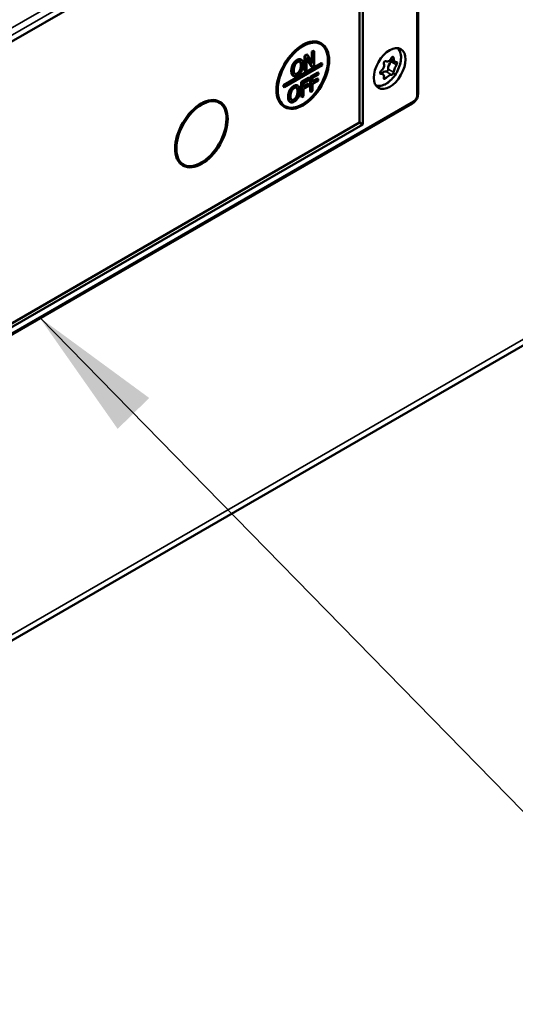
# Model space of a CAD drawing. Units: millimetres. Extents: x 0 to 2520, y 0 to 1782.
# Drawn here: x 2003 to 2058, y 805 to 914 of the extents above; entities that cross this region are included whole.
import ezdxf

# ---------------------------------------------------------------- set-up
doc = ezdxf.new("R2010")
doc.units = ezdxf.units.MM
doc.header["$LTSCALE"] = 6
for name, color, linetype, lineweight in [('Symbol (ISO)', 7, 'Continuous', 25), ('Visible (ISO)', 7, 'Continuous', 50), ('Visible Narrow (ISO)', 7, 'Continuous', 35)]:
    doc.layers.add(name, color=color, linetype=linetype, lineweight=lineweight)
doc.styles.add('Note Text (DIN)', font='isocpeur.ttf')
doc.dimstyles.new('Default - Method 2a (DIN)$7', dxfattribs={"dimscale": 6, "dimtxt": 2.5, "dimasz": 2.5, "dimexe": 3.175, "dimexo": 0.8, "dimgap": 0.8, "dimtad": 1, "dimtih": 1, "dimtoh": 1, "dimrnd": 1e-08, "dimtxsty": 'Note Text (DIN)', "dimcen": 0.09, "dimdle": 10, "dimclrd": 256, "dimclre": 256, "dimclrt": 256, "dimazin": 2, "dimtfac": 1, "dimtmove": 0, "dimatfit": 3, "dimfxl": 0, "dimtolj": 1, "dimlwd": -1, "dimlwe": -1, "dimarcsym": 0})

msp = doc.modelspace()

# ---------------------------------------------------------------- linework, layer by layer
at = {"layer": 'Visible (ISO)'}
for p, q in [((1931.43, 804.61), (2405.8, 1078.48)), ((2047.03, 906.15), (2047.03, 938.56)), ((1968.74, 892.96), (2040.87, 934.6)), ((2040.52, 934.4), (2040.52, 902.96)), ((2040.87, 934.6), (2040.87, 902.76)), ((2036.2, 911.82), (2036.27, 911.78)), ((2034.36, 910.39), (2034.63, 910.54)), ((2034.7, 910.5), (2034.43, 910.35)), ((2034.63, 910.54), (2034.7, 910.5)), ((2035.27, 909.54), (2034.7, 910.5)), ((2035.2, 910.87), (2035.37, 910.97)), ((2035.2, 910.87), (2035.27, 910.83)), ((2035.2, 909.66), (2035.2, 910.87)), ((2035.44, 910.93), (2035.27, 910.83)), ((2035.27, 910.83), (2035.27, 909.54)), ((2035.37, 910.97), (2035.44, 910.93)), ((2035.44, 909.3), (2035.44, 910.93)), ((2032.03, 907.13), (2036.27, 909.58)), ((2036.34, 909.54), (2032.1, 907.09)), ((2033.07, 909.46), (2033.14, 909.42)), ((2033.96, 910), (2034.03, 909.96)), ((2034.36, 910.39), (2034.43, 910.35)), ((2034.36, 908.75), (2034.36, 910.39)), ((2034.43, 910.35), (2034.43, 908.71)), ((2034.61, 910.22), (2035.23, 909.17)), ((2034.61, 908.81), (2034.61, 910.22)), ((2035.16, 909.22), (2034.61, 910.14)), ((2036.27, 909.58), (2036.34, 909.54)), ((2036.34, 909.37), (2036.34, 909.54)), ((2044.49, 909.71), (2043.98, 910.01)), ((2032.1, 906.92), (2036.34, 909.37)), ((2034.36, 908.75), (2034.43, 908.71)), ((2034.43, 908.71), (2034.61, 908.81)), ((2035.01, 908.07), (2035.85, 908.56)), ((2035.92, 908.52), (2035.08, 908.03)), ((2035.16, 909.22), (2035.23, 909.17)), ((2035.23, 909.17), (2035.44, 909.3)), ((2035.27, 907.95), (2035.92, 908.33)), ((2035.85, 908.56), (2035.92, 908.52)), ((2035.92, 908.33), (2035.92, 908.52)), ((2043.1, 908.35), (2042.79, 908.53)), ((2033.1, 908.18), (2033.17, 908.14)), ((2033.99, 907.49), (2034.84, 907.97)), ((2033.99, 907.49), (2034.06, 907.45)), ((2033.99, 905.85), (2033.99, 907.49)), ((2034.91, 907.93), (2034.06, 907.45)), ((2034.06, 907.45), (2034.06, 905.81)), ((2034.25, 907.36), (2034.91, 907.74)), ((2034.25, 906.9), (2034.25, 907.36)), ((2034.25, 906.98), (2034.81, 907.31)), ((2034.88, 907.26), (2034.25, 906.9)), ((2034.81, 907.31), (2034.88, 907.26)), ((2034.84, 907.97), (2034.91, 907.93)), ((2034.88, 907.07), (2034.88, 907.26)), ((2034.91, 907.74), (2034.91, 907.93)), ((2035.01, 908.07), (2035.08, 908.03)), ((2035.01, 906.44), (2035.01, 908.07)), ((2035.08, 908.03), (2035.08, 906.4)), ((2035.27, 907.49), (2035.27, 907.95)), ((2035.27, 907.57), (2035.83, 907.89)), ((2035.9, 907.85), (2035.27, 907.49)), ((2035.27, 907.29), (2035.9, 907.66)), ((2035.27, 906.51), (2035.27, 907.29)), ((2035.83, 907.89), (2035.9, 907.85)), ((2035.9, 907.66), (2035.9, 907.85)), ((2032.03, 906.96), (2032.03, 907.13)), ((2032.03, 907.13), (2032.1, 907.09)), ((2032.03, 906.96), (2032.1, 906.92)), ((2032.1, 907.09), (2032.1, 906.92)), ((2032.71, 906.56), (2032.78, 906.52)), ((2033.6, 907.1), (2033.67, 907.06)), ((2034.25, 906.71), (2034.88, 907.07)), ((2034.25, 905.92), (2034.25, 906.71)), ((2035.01, 906.44), (2035.08, 906.4)), ((2035.08, 906.4), (2035.27, 906.51)), ((1962.98, 856.93), (2046.42, 905.1)), ((2024.89, 905.29), (2024.96, 905.25)), ((2032.73, 905.28), (2032.8, 905.24)), ((2033.99, 905.85), (2034.06, 905.81)), ((2034.06, 905.81), (2034.25, 905.92)), ((2032.1, 904.72), (2032.17, 904.68)), ((2040.52, 902.96), (1968.74, 861.53)), ((2040.87, 902.76), (2040.52, 902.96)), ((2040.87, 902.76), (1968.74, 861.12)), ((2020.79, 898.19), (2020.86, 898.15))]:
    msp.add_line(p, q, dxfattribs=at)
for centre, major_axis in [((2034.22, 908.23), (-2.05, -3.55)), ((2034.22, 908.23), (2, 3.46)), ((2043.87, 908.99), (-1.25, -2.17)), ((2022.91, 901.7), (-2.05, -3.55)), ((2022.91, 901.7), (2, 3.46))]:
    msp.add_ellipse(centre, major_axis=major_axis, ratio=0.57735, dxfattribs=at)
for centre, major_axis, start_param, end_param in [((2034.15, 908.27), (-2.05, -3.55), 3.141593, 6.283185), ((2034.15, 908.27), (-2, -3.46), 0.017679, 3.123914), ((2044.22, 909.31), (-0.371, -0.642), 4.317373, 5.631003), ((2043.97, 909.87), (-0.1, -0.173), 1.175781, 2.261917), ((2043.15, 907.98), (0.371, 0.642), 0.128583, 1.167745), ((2043.56, 908.82), (-0.1, -0.173), 0.128583, 2.489411), ((2022.84, 901.74), (-2.05, -3.55), 3.141593, 6.283185), ((2022.84, 901.74), (-2, -3.46), 0.017679, 3.123914)]:
    msp.add_ellipse(centre, major_axis=major_axis, ratio=0.57735, start_param=start_param, end_param=end_param, dxfattribs=at)
for points, degree, knots in [([(2044.82, 911.26), (2044.84, 911.23), (2044.86, 911.2), (2044.98, 911.02), (2045.05, 910.86), (2045.14, 910.47), (2045.15, 910.25), (2045.11, 909.78), (2045.05, 909.53), (2044.89, 909.04), (2044.78, 908.79), (2044.52, 908.33), (2044.36, 908.11), (2044.02, 907.72), (2043.84, 907.55), (2043.45, 907.27), (2043.25, 907.16), (2042.84, 907.03), (2042.64, 907), (2042.43, 907.03), (2042.4, 907.03), (2042.38, 907.03)], 3, [4.13151, 4.13151, 4.13151, 4.13151, 4.196311, 4.196311, 4.488899, 4.488899, 4.817112, 4.817112, 5.154234, 5.154234, 5.488895, 5.488895, 5.822149, 5.822149, 6.156665, 6.156665, 6.493732, 6.493732, 6.822868, 6.822868, 6.864064, 6.864064, 6.864064, 6.864064]), ([(2033.14, 909.42), (2033.09, 909.3), (2033.05, 909.19), (2033, 909), (2032.97, 908.87), (2032.97, 908.69)], 3, [-0.17858, -0.17858, -0.17858, -0.17858, -0.0681159, -0.0681159, 0, 0, 0, 0]), ([(2033.6, 909.9), (2033.55, 909.87), (2033.5, 909.84), (2033.4, 909.76), (2033.36, 909.71), (2033.25, 909.59), (2033.19, 909.51), (2033.14, 909.42)], 3, [-0.07237029, -0.07237029, -0.07237029, -0.07237029, -0.05097542, -0.05097542, -0.03086017, -0.03086017, 0, 0, 0, 0]), ([(2033.29, 909.36), (2033.31, 909.4), (2033.33, 909.44), (2033.38, 909.53), (2033.41, 909.56), (2033.49, 909.64), (2033.54, 909.68), (2033.6, 909.71)], 3, [-0.04346079, -0.04346079, -0.04346079, -0.04346079, -0.03434039, -0.03434039, -0.02396723, -0.02396723, 0, 0, 0, 0]), ([(2033.53, 909.94), (2033.67, 910.02), (2033.89, 910.04), (2033.96, 910)], 2, [0, 0, 0, 1, 1.863636, 1.863636, 1.863636]), ([(2034.05, 909.94), (2034.03, 909.96), (2034, 909.98), (2033.92, 909.99), (2033.88, 909.99), (2033.77, 909.98), (2033.68, 909.95), (2033.6, 909.9)], 3, [-0.06104746, -0.06104746, -0.06104746, -0.06104746, -0.05015067, -0.05015067, -0.03671881, -0.03671881, 0, 0, 0, 0]), ([(2033.6, 909.71), (2033.64, 909.73), (2033.67, 909.75), (2033.74, 909.77), (2033.77, 909.77), (2033.85, 909.77), (2033.88, 909.75), (2033.91, 909.72)], 3, [-0.05111988, -0.05111988, -0.05111988, -0.05111988, -0.03544373, -0.03544373, -0.02077812, -0.02077812, 0, 0, 0, 0]), ([(2033.91, 909.72), (2033.96, 909.68), (2033.99, 909.61), (2034.02, 909.49), (2034.03, 909.39), (2034.03, 909.3)], 3, [-0.05329082, -0.05329082, -0.05329082, -0.05329082, -0.03513355, -0.03513355, 0, 0, 0, 0]), ([(2034.22, 909.41), (2034.22, 909.59), (2034.2, 909.71), (2034.14, 909.85), (2034.1, 909.9), (2034.05, 909.94)], 3, [-0.06792262, -0.06792262, -0.06792262, -0.06792262, -0.03235983, -0.03235983, 0, 0, 0, 0]), ([(2034.05, 908.68), (2034.08, 908.74), (2034.11, 908.79), (2034.15, 908.91), (2034.17, 908.97), (2034.2, 909.12), (2034.22, 909.25), (2034.22, 909.41)], 3, [-0.1257272, -0.1257272, -0.1257272, -0.1257272, -0.0931846, -0.0931846, -0.0580725, -0.0580725, 0, 0, 0, 0]), ([(2042.9, 908.7), (2042.92, 908.72), (2042.95, 908.74), (2043.05, 908.83), (2043.11, 908.91), (2043.2, 909.08), (2043.23, 909.17), (2043.25, 909.36), (2043.24, 909.45), (2043.22, 909.52)], 3, [0.13687611, 0.13687611, 0.13687611, 0.13687611, 0.14640774, 0.14640774, 0.17498223, 0.17498223, 0.20306754, 0.20306754, 0.23115285, 0.23115285, 0.23115285, 0.23115285]), ([(2043.22, 909.52), (2043.21, 909.55), (2043.21, 909.57), (2043.21, 909.62), (2043.22, 909.65), (2043.24, 909.7), (2043.25, 909.72), (2043.28, 909.76), (2043.3, 909.78), (2043.34, 909.8), (2043.36, 909.81), (2043.4, 909.82), (2043.42, 909.81), (2043.44, 909.81), (2043.44, 909.81), (2043.44, 909.81)], 3, [0, 0, 0, 0, 0.00767895, 0.00767895, 0.0153579, 0.0153579, 0.02287158, 0.02287158, 0.03038526, 0.03038526, 0.0380244, 0.0380244, 0.04566354, 0.04566354, 0.04575832, 0.04575832, 0.04575832, 0.04575832]), ([(2043.44, 909.81), (2043.47, 909.8), (2043.49, 909.79), (2043.59, 909.77), (2043.67, 909.78), (2043.8, 909.84), (2043.87, 909.88), (2044, 910.01), (2044.05, 910.09), (2044.08, 910.18)], 3, [0.13687611, 0.13687611, 0.13687611, 0.13687611, 0.14640774, 0.14640774, 0.17498223, 0.17498223, 0.20306754, 0.20306754, 0.23115285, 0.23115285, 0.23115285, 0.23115285]), ([(2044.08, 910.18), (2044.09, 910.2), (2044.11, 910.22), (2044.14, 910.26), (2044.15, 910.27), (2044.19, 910.29), (2044.2, 910.29), (2044.24, 910.29), (2044.25, 910.28), (2044.28, 910.26), (2044.29, 910.24), (2044.3, 910.21), (2044.31, 910.18), (2044.31, 910.16), (2044.31, 910.16), (2044.31, 910.16)], 3, [0, 0, 0, 0, 0.00767895, 0.00767895, 0.0153579, 0.0153579, 0.02287158, 0.02287158, 0.03038526, 0.03038526, 0.03798573, 0.03798573, 0.0455862, 0.0455862, 0.04575795, 0.04575795, 0.04575795, 0.04575795]), ([(2044.31, 910.16), (2044.31, 910.13), (2044.32, 910.09), (2044.33, 909.98), (2044.36, 909.9), (2044.41, 909.78), (2044.45, 909.74), (2044.54, 909.69), (2044.59, 909.69), (2044.63, 909.7)], 3, [0.13687611, 0.13687611, 0.13687611, 0.13687611, 0.14640774, 0.14640774, 0.17498223, 0.17498223, 0.20306754, 0.20306754, 0.23115285, 0.23115285, 0.23115285, 0.23115285]), ([(2044.63, 909.4), (2044.61, 909.37), (2044.6, 909.35), (2044.53, 909.24), (2044.49, 909.14), (2044.41, 908.97), (2044.38, 908.88), (2044.33, 908.71), (2044.32, 908.63), (2044.31, 908.57)], 3, [0.13687611, 0.13687611, 0.13687611, 0.13687611, 0.14640774, 0.14640774, 0.17498223, 0.17498223, 0.20306754, 0.20306754, 0.23115285, 0.23115285, 0.23115285, 0.23115285]), ([(2044.63, 909.7), (2044.64, 909.7), (2044.66, 909.7), (2044.68, 909.69), (2044.68, 909.68), (2044.69, 909.65), (2044.7, 909.63), (2044.7, 909.59), (2044.69, 909.57), (2044.68, 909.52), (2044.68, 909.49), (2044.66, 909.44), (2044.64, 909.42), (2044.63, 909.4), (2044.63, 909.4), (2044.63, 909.4)], 3, [0, 0, 0, 0, 0.00767895, 0.00767895, 0.0153579, 0.0153579, 0.02287158, 0.02287158, 0.03038526, 0.03038526, 0.03798573, 0.03798573, 0.0455862, 0.0455862, 0.04575795, 0.04575795, 0.04575795, 0.04575795]), ([(2032.97, 908.69), (2032.97, 908.55), (2032.99, 908.42), (2033.06, 908.25), (2033.09, 908.19), (2033.14, 908.16)], 3, [-0.08250718, -0.08250718, -0.08250718, -0.08250718, -0.03136334, -0.03136334, 0, 0, 0, 0]), ([(2033.17, 908.8), (2033.17, 908.89), (2033.18, 909.01), (2033.23, 909.22), (2033.25, 909.29), (2033.29, 909.36)], 3, [-0.06924839, -0.06924839, -0.06924839, -0.06924839, -0.02299786, -0.02299786, 0, 0, 0, 0]), ([(2033.6, 908.39), (2033.57, 908.37), (2033.54, 908.35), (2033.48, 908.33), (2033.45, 908.33), (2033.38, 908.33), (2033.34, 908.34), (2033.26, 908.39), (2033.23, 908.44), (2033.18, 908.58), (2033.17, 908.69), (2033.17, 908.8)], 3, [-0.1046669, -0.1046669, -0.1046669, -0.1046669, -0.093553, -0.093553, -0.0830988, -0.0830988, -0.065196, -0.065196, -0.0411098, -0.0411098, 0, 0, 0, 0]), ([(2034.03, 909.3), (2034.03, 909.23), (2034.02, 909.15), (2034, 909.01), (2033.99, 908.95), (2033.94, 908.78), (2033.9, 908.71), (2033.84, 908.61), (2033.8, 908.56), (2033.71, 908.46), (2033.65, 908.42), (2033.6, 908.39)], 3, [-0.08297407, -0.08297407, -0.08297407, -0.08297407, -0.07012566, -0.07012566, -0.05915092, -0.05915092, -0.04339649, -0.04339649, -0.02321392, -0.02321392, 0, 0, 0, 0]), ([(2033.6, 908.2), (2033.65, 908.23), (2033.7, 908.26), (2033.79, 908.34), (2033.84, 908.38), (2033.95, 908.51), (2034.01, 908.59), (2034.05, 908.68)], 3, [-0.07278497, -0.07278497, -0.07278497, -0.07278497, -0.05125065, -0.05125065, -0.03112203, -0.03112203, 0, 0, 0, 0]), ([(2042.9, 908.4), (2042.88, 908.4), (2042.86, 908.4), (2042.82, 908.42), (2042.81, 908.44), (2042.79, 908.47), (2042.79, 908.49), (2042.79, 908.53), (2042.79, 908.56), (2042.81, 908.6), (2042.82, 908.62), (2042.86, 908.66), (2042.88, 908.68), (2042.9, 908.7), (2042.9, 908.7), (2042.9, 908.7)], 3, [0, 0, 0, 0, 0.00767895, 0.00767895, 0.0153579, 0.0153579, 0.02287158, 0.02287158, 0.03038526, 0.03038526, 0.03798573, 0.03798573, 0.0455862, 0.0455862, 0.04575795, 0.04575795, 0.04575795, 0.04575795]), ([(2043.22, 907.94), (2043.23, 907.97), (2043.23, 907.99), (2043.25, 908.09), (2043.24, 908.16), (2043.2, 908.27), (2043.15, 908.32), (2043.04, 908.38), (2042.97, 908.4), (2042.9, 908.4)], 3, [0.13687624, 0.13687624, 0.13687624, 0.13687624, 0.14640787, 0.14640787, 0.17498236, 0.17498236, 0.20306767, 0.20306767, 0.23115298, 0.23115298, 0.23115298, 0.23115298]), ([(2044.08, 908.29), (2044.07, 908.29), (2044.06, 908.3), (2043.99, 908.29), (2043.93, 908.27), (2043.8, 908.21), (2043.73, 908.17), (2043.58, 908.06), (2043.51, 907.99), (2043.44, 907.92)], 3, [0.13687611, 0.13687611, 0.13687611, 0.13687611, 0.14640774, 0.14640774, 0.17498223, 0.17498223, 0.20306754, 0.20306754, 0.23115285, 0.23115285, 0.23115285, 0.23115285]), ([(2044.31, 908.57), (2044.31, 908.56), (2044.3, 908.54), (2044.29, 908.49), (2044.28, 908.47), (2044.25, 908.42), (2044.24, 908.4), (2044.2, 908.36), (2044.19, 908.34), (2044.15, 908.32), (2044.14, 908.3), (2044.11, 908.29), (2044.09, 908.29), (2044.08, 908.29), (2044.08, 908.29), (2044.08, 908.29)], 3, [0, 0, 0, 0, 0.00767895, 0.00767895, 0.0153579, 0.0153579, 0.02287158, 0.02287158, 0.03038526, 0.03038526, 0.0380244, 0.0380244, 0.04566354, 0.04566354, 0.04575832, 0.04575832, 0.04575832, 0.04575832]), ([(2033.14, 908.16), (2033.17, 908.14), (2033.2, 908.12), (2033.27, 908.1), (2033.3, 908.1), (2033.42, 908.11), (2033.51, 908.15), (2033.6, 908.2)], 3, [-0.07478682, -0.07478682, -0.07478682, -0.07478682, -0.05553101, -0.05553101, -0.03710016, -0.03710016, 0, 0, 0, 0]), ([(2043.44, 907.92), (2043.43, 907.9), (2043.4, 907.89), (2043.36, 907.86), (2043.34, 907.85), (2043.3, 907.83), (2043.28, 907.83), (2043.25, 907.83), (2043.24, 907.84), (2043.22, 907.86), (2043.21, 907.87), (2043.21, 907.9), (2043.21, 907.92), (2043.22, 907.94), (2043.22, 907.94), (2043.22, 907.94)], 3, [0, 0, 0, 0, 0.00767895, 0.00767895, 0.0153579, 0.0153579, 0.02287158, 0.02287158, 0.03038526, 0.03038526, 0.03798573, 0.03798573, 0.0455862, 0.0455862, 0.04575795, 0.04575795, 0.04575795, 0.04575795]), ([(2032.78, 906.52), (2032.72, 906.4), (2032.68, 906.29), (2032.64, 906.1), (2032.61, 905.97), (2032.61, 905.79)], 3, [-0.17858, -0.17858, -0.17858, -0.17858, -0.0681159, -0.0681159, 0, 0, 0, 0]), ([(2033.23, 907), (2033.18, 906.97), (2033.13, 906.94), (2033.04, 906.86), (2032.99, 906.81), (2032.88, 906.69), (2032.83, 906.61), (2032.78, 906.52)], 3, [-0.07237029, -0.07237029, -0.07237029, -0.07237029, -0.05097542, -0.05097542, -0.03086017, -0.03086017, 0, 0, 0, 0]), ([(2032.8, 905.9), (2032.8, 905.99), (2032.81, 906.11), (2032.86, 906.32), (2032.89, 906.39), (2032.92, 906.46)], 3, [-0.06924839, -0.06924839, -0.06924839, -0.06924839, -0.02299786, -0.02299786, 0, 0, 0, 0]), ([(2032.92, 906.46), (2032.94, 906.5), (2032.96, 906.54), (2033.02, 906.63), (2033.05, 906.66), (2033.12, 906.74), (2033.18, 906.78), (2033.23, 906.81)], 3, [-0.04346079, -0.04346079, -0.04346079, -0.04346079, -0.03434039, -0.03434039, -0.02396723, -0.02396723, 0, 0, 0, 0]), ([(2033.16, 907.04), (2033.31, 907.12), (2033.52, 907.14), (2033.6, 907.1)], 2, [0, 0, 0, 1, 1.863636, 1.863636, 1.863636]), ([(2033.69, 907.04), (2033.66, 907.06), (2033.63, 907.08), (2033.55, 907.09), (2033.51, 907.09), (2033.4, 907.08), (2033.32, 907.05), (2033.23, 907)], 3, [-0.06104746, -0.06104746, -0.06104746, -0.06104746, -0.05015067, -0.05015067, -0.03671881, -0.03671881, 0, 0, 0, 0]), ([(2033.23, 906.81), (2033.27, 906.83), (2033.31, 906.85), (2033.38, 906.87), (2033.41, 906.87), (2033.48, 906.87), (2033.52, 906.85), (2033.55, 906.82)], 3, [-0.05111988, -0.05111988, -0.05111988, -0.05111988, -0.03544373, -0.03544373, -0.02077812, -0.02077812, 0, 0, 0, 0]), ([(2033.66, 906.4), (2033.66, 906.33), (2033.66, 906.25), (2033.64, 906.11), (2033.62, 906.05), (2033.57, 905.88), (2033.54, 905.81), (2033.48, 905.71), (2033.44, 905.66), (2033.34, 905.56), (2033.29, 905.52), (2033.23, 905.49)], 3, [-0.08297407, -0.08297407, -0.08297407, -0.08297407, -0.07012566, -0.07012566, -0.05915092, -0.05915092, -0.04339649, -0.04339649, -0.02321392, -0.02321392, 0, 0, 0, 0]), ([(2033.55, 906.82), (2033.6, 906.78), (2033.62, 906.71), (2033.65, 906.59), (2033.66, 906.49), (2033.66, 906.4)], 3, [-0.05329082, -0.05329082, -0.05329082, -0.05329082, -0.03513355, -0.03513355, 0, 0, 0, 0]), ([(2033.86, 906.51), (2033.86, 906.69), (2033.83, 906.81), (2033.77, 906.95), (2033.74, 907), (2033.69, 907.04)], 3, [-0.06792262, -0.06792262, -0.06792262, -0.06792262, -0.03235983, -0.03235983, 0, 0, 0, 0]), ([(2033.69, 905.78), (2033.72, 905.84), (2033.74, 905.89), (2033.78, 906.01), (2033.8, 906.07), (2033.84, 906.22), (2033.86, 906.35), (2033.86, 906.51)], 3, [-0.1257272, -0.1257272, -0.1257272, -0.1257272, -0.0931846, -0.0931846, -0.0580725, -0.0580725, 0, 0, 0, 0]), ([(2047.03, 906.15), (2047.03, 906.06), (2047.01, 905.98), (2046.97, 905.81), (2046.95, 905.73), (2046.88, 905.58), (2046.84, 905.51), (2046.74, 905.38), (2046.69, 905.31), (2046.57, 905.2), (2046.5, 905.15), (2046.42, 905.1)], 3, [6.283185, 6.283185, 6.283185, 6.283185, 6.597345, 6.597345, 6.911504, 6.911504, 7.225663, 7.225663, 7.539822, 7.539822, 7.853982, 7.853982, 7.853982, 7.853982]), ([(2032.61, 905.79), (2032.61, 905.65), (2032.62, 905.52), (2032.69, 905.35), (2032.73, 905.29), (2032.78, 905.26)], 3, [-0.08250718, -0.08250718, -0.08250718, -0.08250718, -0.03136334, -0.03136334, 0, 0, 0, 0]), ([(2032.78, 905.26), (2032.8, 905.24), (2032.84, 905.22), (2032.9, 905.2), (2032.94, 905.2), (2033.06, 905.21), (2033.15, 905.25), (2033.23, 905.3)], 3, [-0.07478682, -0.07478682, -0.07478682, -0.07478682, -0.05553101, -0.05553101, -0.03710016, -0.03710016, 0, 0, 0, 0]), ([(2033.23, 905.49), (2033.2, 905.47), (2033.17, 905.45), (2033.11, 905.43), (2033.09, 905.43), (2033.01, 905.43), (2032.97, 905.44), (2032.9, 905.49), (2032.87, 905.54), (2032.81, 905.68), (2032.8, 905.79), (2032.8, 905.9)], 3, [-0.1046669, -0.1046669, -0.1046669, -0.1046669, -0.093553, -0.093553, -0.0830988, -0.0830988, -0.065196, -0.065196, -0.0411098, -0.0411098, 0, 0, 0, 0]), ([(2033.23, 905.3), (2033.28, 905.33), (2033.33, 905.36), (2033.43, 905.44), (2033.48, 905.48), (2033.58, 905.61), (2033.64, 905.69), (2033.69, 905.78)], 3, [-0.07278497, -0.07278497, -0.07278497, -0.07278497, -0.05125065, -0.05125065, -0.03112203, -0.03112203, 0, 0, 0, 0])]:
    msp.add_open_spline(points, degree=degree, knots=knots, dxfattribs=at)
for points in [[(2032.9, 908.73), (2032.9, 908.93), (2032.99, 909.3), (2033.07, 909.46)], [(2033.07, 909.46), (2033.15, 909.61), (2033.39, 909.86), (2033.53, 909.94)], [(2033.84, 909.76), (2033.84, 909.76), (2033.84, 909.76)], [(2033.96, 909.34), (2033.96, 909.5), (2033.9, 909.71), (2033.84, 909.76)], [(2033.07, 908.2), (2032.99, 908.26), (2032.9, 908.53), (2032.9, 908.73)], [(2033.29, 908.38), (2033.39, 908.34), (2033.53, 908.43)], [(2033.53, 908.43), (2033.72, 908.54), (2033.96, 909.02), (2033.96, 909.34)], [(2033.1, 908.18), (2033.08, 908.19), (2033.07, 908.2)], [(2032.54, 905.83), (2032.54, 906.03), (2032.63, 906.4), (2032.71, 906.56)], [(2032.71, 906.56), (2032.79, 906.71), (2033.02, 906.96), (2033.16, 907.04)], [(2033.16, 905.53), (2033.36, 905.64), (2033.59, 906.12), (2033.59, 906.44)], [(2033.48, 906.86), (2033.48, 906.87), (2033.48, 906.87)], [(2033.59, 906.44), (2033.59, 906.6), (2033.53, 906.81), (2033.48, 906.86)], [(2032.71, 905.3), (2032.62, 905.36), (2032.54, 905.63), (2032.54, 905.83)], [(2032.73, 905.28), (2032.72, 905.29), (2032.71, 905.3)], [(2032.92, 905.48), (2033.02, 905.45), (2033.16, 905.53)]]:
    msp.add_open_spline(points, degree=2, dxfattribs=at)
at = {"layer": 'Visible Narrow (ISO)'}
for p, q in [((1931.8, 805.49), (2406.27, 1079.43)), ((2046.17, 939.18), (1962.73, 891)), ((1963.09, 890.39), (2046.53, 938.56)), ((2046.88, 938.36), (2046.88, 905.94)), ((2033.53, 909.94), (2033.6, 909.9)), ((2033.84, 909.76), (2033.91, 909.72)), ((2044.63, 909.4), (2044.02, 909.75)), ((2044.31, 910.16), (2044.14, 910.26)), ((2032.9, 908.73), (2032.97, 908.69)), ((2033.53, 908.43), (2033.6, 908.39)), ((2033.96, 909.34), (2034.03, 909.3)), ((2042.9, 908.4), (2042.8, 908.45)), ((2044.08, 908.29), (2043.47, 908.64)), ((2043.7, 908.93), (2044.31, 908.57)), ((2033.07, 908.2), (2033.14, 908.16)), ((2043.44, 907.92), (2043.24, 908.04)), ((2033.16, 907.04), (2033.23, 907)), ((2033.48, 906.86), (2033.55, 906.82)), ((2033.59, 906.44), (2033.66, 906.4)), ((2046.53, 905.33), (1963.09, 857.16)), ((2032.54, 905.83), (2032.61, 905.79)), ((2032.71, 905.3), (2032.78, 905.26)), ((2033.16, 905.53), (2033.23, 905.49))]:
    msp.add_line(p, q, dxfattribs=at)
for centre, major_axis, start_param, end_param in [((2043.45, 909.23), (1.18, 2.05), 3.159387, 6.265391), ((2046.53, 906.15), (0.5, 0), 5.497787, 6.283185), ((2046.17, 905.54), (0.25, -0.433), 0, 0.785398), ((2046.53, 905.74), (-0.25, -0.433), 0.785398, 2.356194)]:
    msp.add_ellipse(centre, major_axis=major_axis, ratio=0.57735, start_param=start_param, end_param=end_param, dxfattribs=at)

# ---------------------------------------------------------------- leaders
at = {"layer": 'Symbol (ISO)', "annotation_type": 0, "has_hookline": 1, "hookline_direction": 0, "text_width": 88.5}
msp.add_leader([(2004.81, 881.24), (2069.43, 815.18), (2084.43, 815.18)], dimstyle='Default - Method 2a (DIN)$7', override={"dimgap": 0, "dimtad": 1}, dxfattribs=at)

doc.saveas('drawing.dxf')
